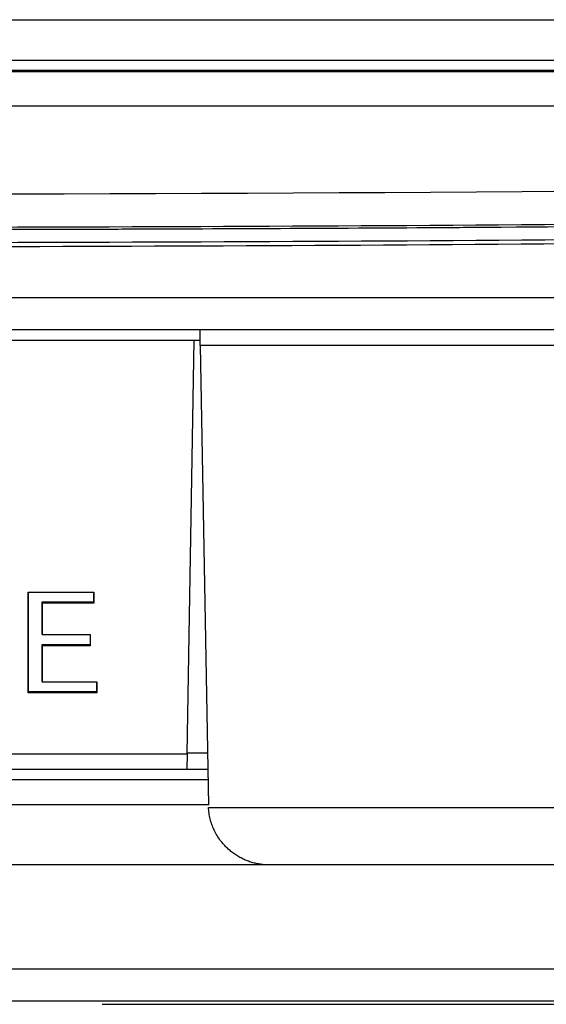
# Model space of a CAD drawing. Units: millimetres. Extents: x 12 to 808, y 36 to 544.
# Drawn here: x 275 to 283, y 36 to 50 of the extents above; entities that cross this region are included whole.
import ezdxf

# ---------------------------------------------------------------- set-up
doc = ezdxf.new("R2010")
doc.units = ezdxf.units.MM
doc.linetypes.add('CENTERX2', pattern=[20.32, 12.7, -2.54, 2.54, -2.54])

msp = doc.modelspace()

# ---------------------------------------------------------------- linework, layer by layer
at = {"color": 7, "linetype": 'Continuous', "lineweight": 25}
for p, q in [((247.856, 50.367), (296.238, 50.367)), ((296.718, 49.767), (247.375, 49.767)), ((247.558, 49.627), (296.536, 49.627)), ((150.267, 46.291), (393.827, 46.291)), ((393.759, 45.817), (150.335, 45.817)), ((266.097, 45.667), (277.997, 45.667)), ((277.891, 39.595), (277.997, 45.667)), ((277.997, 45.667), (278.084, 45.667)), ((319.921, 45.588), (278.086, 45.588)), ((278.086, 45.588), (278.204, 38.843)), ((275.562, 41.968), (276.523, 41.968)), ((275.562, 40.489), (275.562, 41.968)), ((275.565, 40.505), (275.565, 41.968)), ((276.521, 41.968), (276.521, 41.82)), ((276.523, 41.968), (276.523, 41.805)), ((275.765, 41.82), (275.768, 41.805)), ((276.521, 41.82), (275.765, 41.82)), ((275.765, 41.82), (275.765, 41.356)), ((275.768, 41.805), (275.768, 41.345)), ((276.523, 41.805), (275.768, 41.805)), ((276.521, 41.82), (276.523, 41.805)), ((275.765, 41.356), (275.768, 41.345)), ((275.768, 41.345), (276.471, 41.345)), ((276.469, 41.345), (276.469, 41.197)), ((276.471, 41.345), (276.471, 41.182)), ((275.765, 41.197), (275.768, 41.182)), ((276.469, 41.197), (275.765, 41.197)), ((275.765, 41.197), (275.765, 40.663)), ((275.768, 41.182), (275.768, 40.653)), ((276.471, 41.182), (275.768, 41.182)), ((276.469, 41.197), (276.471, 41.182)), ((275.765, 40.663), (275.768, 40.653)), ((275.768, 40.653), (276.567, 40.653)), ((276.564, 40.653), (276.564, 40.505)), ((276.567, 40.653), (276.567, 40.489)), ((275.565, 40.505), (275.562, 40.489)), ((276.567, 40.489), (275.562, 40.489)), ((276.564, 40.505), (275.565, 40.505)), ((276.564, 40.505), (276.567, 40.489)), ((266.203, 39.595), (277.891, 39.595)), ((277.891, 39.595), (277.887, 39.367)), ((277.887, 39.367), (266.207, 39.367)), ((278.194, 39.367), (277.887, 39.367)), ((278.197, 39.217), (265.897, 39.217)), ((265.891, 38.851), (278.203, 38.851)), ((279.095, 37.967), (264.999, 37.967)), ((227.548, 36.441), (316.546, 36.441)), ((316.546, 35.967), (227.548, 35.967))]:
    msp.add_line(p, q, dxfattribs=at)
at = {"color": 8, "linetype": 'Continuous', "lineweight": 25}
msp.add_line((277.891, 39.612), (278.19, 39.612), dxfattribs=at)
at = {"color": 7, "linetype": 'CENTERX2', "lineweight": 25}
msp.add_line((175.047, 35.922), (369.047, 35.922), dxfattribs=at)
at = {"color": 7, "linetype": 'Continuous', "lineweight": 25}
msp.add_ellipse((272.047, 65.209), major_axis=(893.815, 0), ratio=0.017455, start_param=4.684983, end_param=4.739795, dxfattribs=at)
for points, knots in [([(186.244, 50.306), (200.491, 49.476), (214.771, 48.851), (243.397, 48.017), (257.722, 47.808), (286.392, 47.808), (300.71, 48.017), (322.162, 48.642), (329.309, 48.903), (343.593, 49.527), (350.727, 49.891), (357.85, 50.306)], [0, 0, 0, 0, 0.25, 0.25, 0.5, 0.5, 0.75, 0.75, 0.875, 0.875, 1, 1, 1, 1]), ([(357.85, 49.817), (350.729, 49.402), (343.597, 49.037), (329.315, 48.412), (322.168, 48.152), (307.861, 47.734), (300.7, 47.578), (286.377, 47.369), (279.212, 47.317), (264.881, 47.317), (257.717, 47.369), (243.393, 47.578), (236.233, 47.734), (221.925, 48.152), (214.776, 48.413), (200.496, 49.037), (193.365, 49.402), (186.244, 49.817)], [0, 0, 0, 0, 0.125, 0.125, 0.25, 0.25, 0.375, 0.375, 0.5, 0.5, 0.625, 0.625, 0.75, 0.75, 0.875, 0.875, 1, 1, 1, 1]), ([(357.847, 49.583), (343.598, 48.755), (329.322, 48.133), (307.869, 47.509), (300.711, 47.352), (286.383, 47.144), (279.217, 47.092), (264.889, 47.092), (257.726, 47.144), (243.401, 47.352), (236.238, 47.508), (214.775, 48.133), (200.496, 48.755), (186.247, 49.583)], [0, 0, 0, 0, 0.25, 0.25, 0.375, 0.375, 0.5, 0.5, 0.625, 0.625, 0.75, 0.75, 1, 1, 1, 1]), ([(186.244, 49.528), (200.494, 48.701), (214.77, 48.078), (236.224, 47.454), (243.382, 47.298), (257.711, 47.089), (264.877, 47.037), (279.205, 47.037), (286.369, 47.089), (300.693, 47.297), (307.857, 47.454), (329.321, 48.078), (343.6, 48.701), (357.85, 49.528)], [0, 0, 0, 0, 0.25, 0.25, 0.375, 0.375, 0.5, 0.5, 0.625, 0.625, 0.75, 0.75, 1, 1, 1, 1]), ([(296.72, 49.105), (288.497, 49.101), (280.272, 49.099), (263.821, 49.099), (255.597, 49.101), (247.374, 49.105)], [0, 0, 0, 0, 0.5, 0.5, 1, 1, 1, 1]), ([(278.086, 45.588), (278.085, 45.651), (278.084, 45.709), (278.082, 45.793), (278.082, 45.817), (278.082, 45.817)], [0, 0, 0, 0, 0.5, 0.5, 1, 1, 1, 1]), ([(279.095, 37.967), (279.074, 37.967), (279.033, 37.968), (278.97, 37.975), (278.905, 37.986), (278.841, 38.003), (278.776, 38.025), (278.713, 38.052), (278.651, 38.084), (278.591, 38.122), (278.536, 38.163), (278.482, 38.21), (278.429, 38.264), (278.378, 38.326), (278.33, 38.398), (278.288, 38.476), (278.254, 38.558), (278.229, 38.641), (278.212, 38.726), (278.207, 38.783), (278.205, 38.811)], [0, 0, 0, 0, 0.052761, 0.106325, 0.160654, 0.215699, 0.271401, 0.32769, 0.384489, 0.441709, 0.499259, 0.553538, 0.609219, 0.666427, 0.725178, 0.785371, 0.841891, 0.896413, 0.949061, 1, 1, 1, 1]), ([(319.277, 37.967), (318.573, 37.967), (317.164, 37.967), (315.05, 37.967), (312.937, 37.967), (310.823, 37.967), (308.709, 37.967), (306.594, 37.967), (304.48, 37.967), (302.365, 37.967), (300.251, 37.967), (298.136, 37.967), (296.021, 37.967), (293.906, 37.967), (291.79, 37.967), (289.675, 37.967), (287.559, 37.967), (285.443, 37.967), (283.327, 37.967), (281.211, 37.967), (279.801, 37.967), (279.095, 37.967)], [0, 0, 0, 0, 0.052639, 0.105276, 0.15791, 0.210543, 0.263174, 0.315803, 0.368432, 0.421059, 0.473686, 0.526314, 0.578941, 0.631568, 0.684197, 0.736826, 0.789457, 0.84209, 0.894724, 0.947361, 1, 1, 1, 1])]:
    msp.add_open_spline(points, degree=3, knots=knots, dxfattribs=at)
for points in [[(296.826, 47.491), (291.973, 47.41), (287.12, 47.352), (282.266, 47.318)], [(276.828, 47.291), (275.307, 47.286), (273.787, 47.283), (272.266, 47.283)], [(277.266, 47.292), (277.12, 47.292), (276.974, 47.291), (276.828, 47.291)], [(281.828, 47.315), (280.307, 47.305), (278.787, 47.298), (277.266, 47.292)], [(282.266, 47.318), (282.12, 47.317), (281.974, 47.316), (281.828, 47.315)], [(278.204, 38.811), (291.919, 38.811), (305.631, 38.811), (319.327, 38.811)]]:
    msp.add_open_spline(points, degree=3, dxfattribs=at)

doc.saveas('drawing.dxf')
